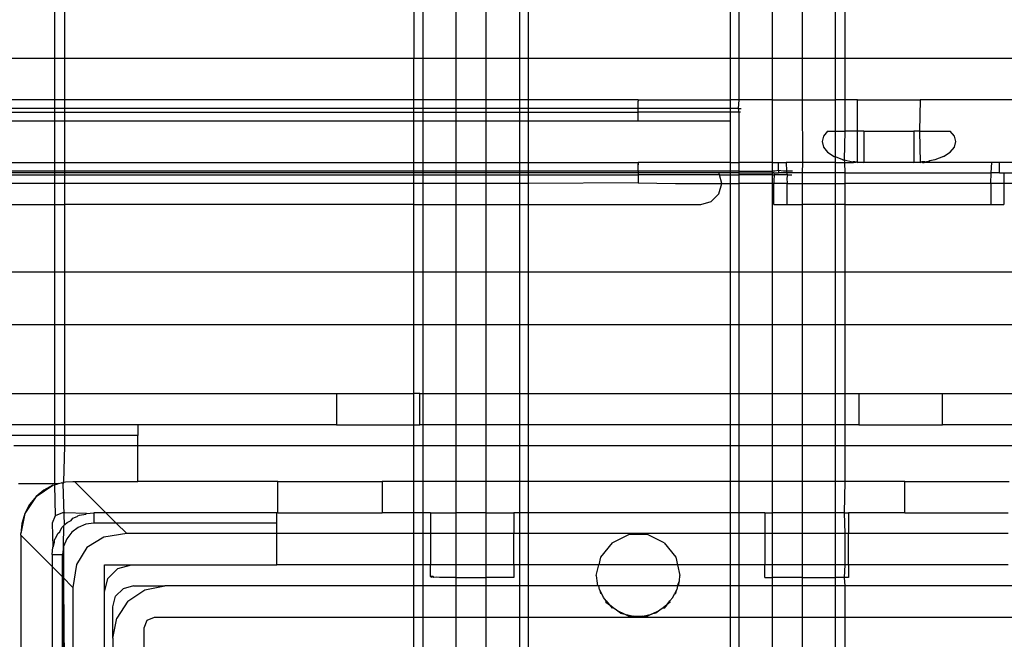
# Model space of a CAD drawing. Extents: x -128 to 128, y -62 to 40.
# Drawn here: x -60 to -58, y -22 to -21 of the extents above; entities that cross this region are included whole.
import ezdxf

# ---------------------------------------------------------------- set-up
doc = ezdxf.new("R2010")
doc.units = 0
doc.header["$MEASUREMENT"] = 0
doc.layers.get('0').update_dxf_attribs({"linetype": 'CONTINUOUS'})

msp = doc.modelspace()

# ---------------------------------------------------------------- linework, layer by layer
for p, q in [((-59.9889, -19.7327), (-59.9889, -20.7564)), ((-59.9692, -20.7564), (-59.9692, -19.7327)), ((-59.3121, -19.7327), (-59.3121, -20.7564)), ((-59.2951, -19.7327), (-59.2951, -20.7564)), ((-59.2326, -19.7327), (-59.2326, -20.7564)), ((-59.1757, -20.7564), (-59.1757, -19.7327)), ((-59.1132, -19.7327), (-59.1132, -20.7564)), ((-59.0962, -20.7564), (-59.0962, -19.7327)), ((-58.7163, -19.7327), (-58.7163, -20.7564)), ((-58.6992, -20.7564), (-58.6992, -19.7327)), ((-58.6367, -19.7327), (-58.6367, -20.7564)), ((-58.5799, -20.7564), (-58.5799, -19.7327)), ((-58.5174, -20.7564), (-58.5174, -19.7327)), ((-58.5003, -19.7327), (-58.5003, -20.7564)), ((-60.1267, -20.7564), (-59.9889, -20.7564)), ((-59.9889, -20.7564), (-59.9692, -20.7564)), ((-59.9889, -20.7564), (-59.9889, -20.8351)), ((-59.9692, -20.8351), (-59.9692, -20.7564)), ((-59.9692, -20.7564), (-59.3121, -20.7564)), ((-59.3121, -20.7564), (-59.2951, -20.7564)), ((-59.3121, -20.8351), (-59.3121, -20.7564)), ((-59.2951, -20.7564), (-59.2326, -20.7564)), ((-59.2951, -20.7564), (-59.2951, -20.8351)), ((-59.2326, -20.7564), (-59.1757, -20.7564)), ((-59.2326, -20.7564), (-59.2326, -20.8351)), ((-59.1757, -20.7564), (-59.1132, -20.7564)), ((-59.1757, -20.8351), (-59.1757, -20.7564)), ((-59.1132, -20.7564), (-59.0962, -20.7564)), ((-59.1132, -20.7564), (-59.1132, -20.8351)), ((-59.0962, -20.7564), (-58.7163, -20.7564)), ((-59.0962, -20.8351), (-59.0962, -20.7564)), ((-58.7163, -20.7564), (-58.6992, -20.7564)), ((-58.7163, -20.7564), (-58.7163, -20.8351)), ((-58.6992, -20.7564), (-58.6367, -20.7564)), ((-58.6992, -20.8351), (-58.6992, -20.7564)), ((-58.6367, -20.7564), (-58.5799, -20.7564)), ((-58.6367, -20.7564), (-58.6367, -20.8351)), ((-58.5799, -20.7564), (-58.5174, -20.7564)), ((-58.5799, -20.8351), (-58.5799, -20.7564)), ((-58.5174, -20.7564), (-58.5003, -20.7564)), ((-58.5174, -20.8351), (-58.5174, -20.7564)), ((-58.5003, -20.7564), (-58.5003, -20.8351)), ((-58.5003, -20.7564), (-58.0823, -20.7564)), ((-59.9889, -20.8351), (-60.1267, -20.8351)), ((-59.9692, -20.8351), (-59.9889, -20.8351)), ((-59.9889, -20.8351), (-59.9889, -20.8514)), ((-59.9692, -20.8514), (-59.9692, -20.8351)), ((-59.3121, -20.8351), (-59.9692, -20.8351)), ((-59.2951, -20.8351), (-59.3121, -20.8351)), ((-59.3121, -20.8514), (-59.3121, -20.8351)), ((-59.2326, -20.8351), (-59.2951, -20.8351)), ((-59.2951, -20.8351), (-59.2951, -20.8514)), ((-59.1757, -20.8351), (-59.2326, -20.8351)), ((-59.2326, -20.8351), (-59.2326, -20.8514)), ((-59.1132, -20.8351), (-59.1757, -20.8351)), ((-59.1757, -20.8514), (-59.1757, -20.8351)), ((-59.0962, -20.8351), (-59.1132, -20.8351)), ((-59.1132, -20.8351), (-59.1132, -20.8514)), ((-58.8892, -20.8351), (-59.0962, -20.8351)), ((-59.0962, -20.8514), (-59.0962, -20.8351)), ((-58.8892, -20.8351), (-58.8894, -20.8374)), ((-58.8894, -20.8387), (-58.8894, -20.8374)), ((-58.8894, -20.8514), (-58.8894, -20.8387)), ((-58.8892, -20.8351), (-58.7163, -20.8351)), ((-58.6992, -20.8351), (-58.7163, -20.8351)), ((-58.7163, -20.8351), (-58.7163, -20.8514)), ((-58.7002, -20.8514), (-58.6992, -20.8351)), ((-58.6367, -20.8351), (-58.6992, -20.8351)), ((-58.6367, -20.8351), (-58.5799, -20.8351)), ((-58.6367, -20.8351), (-58.6367, -20.9532)), ((-58.5792, -20.9532), (-58.5799, -20.8351)), ((-58.5799, -20.8351), (-58.5174, -20.8351)), ((-58.5174, -20.8942), (-58.5174, -20.8351)), ((-58.5003, -20.8351), (-58.5174, -20.8351)), ((-58.5003, -20.8351), (-58.5003, -20.8942)), ((-58.4761, -20.8351), (-58.5003, -20.8351)), ((-58.4761, -20.8351), (-58.3579, -20.8351)), ((-58.4761, -20.8942), (-58.4761, -20.8351)), ((-58.3579, -20.8351), (-58.3593, -20.8942)), ((-58.1808, -20.8351), (-58.3579, -20.8351)), ((-59.9889, -20.8514), (-60.1267, -20.8514)), ((-60.1267, -20.8582), (-59.9889, -20.8582)), ((-59.9692, -20.8514), (-59.9889, -20.8514)), ((-59.9889, -20.8514), (-59.9889, -20.8582)), ((-59.9889, -20.8582), (-59.9692, -20.8582)), ((-59.9889, -20.8582), (-59.9889, -20.8745)), ((-59.9692, -20.8582), (-59.9692, -20.8514)), ((-59.3121, -20.8514), (-59.9692, -20.8514)), ((-59.9692, -20.8582), (-59.3121, -20.8582)), ((-59.9692, -20.8745), (-59.9692, -20.8582)), ((-59.2951, -20.8514), (-59.3121, -20.8514)), ((-59.3121, -20.8582), (-59.3121, -20.8514)), ((-59.3121, -20.8582), (-59.2951, -20.8582)), ((-59.3121, -20.8745), (-59.3121, -20.8582)), ((-59.2326, -20.8514), (-59.2951, -20.8514)), ((-59.2951, -20.8514), (-59.2951, -20.8582)), ((-59.2951, -20.8582), (-59.2326, -20.8582)), ((-59.2951, -20.8582), (-59.2951, -20.8745)), ((-59.1757, -20.8514), (-59.2326, -20.8514)), ((-59.2326, -20.8514), (-59.2326, -20.8582)), ((-59.2326, -20.8582), (-59.1757, -20.8582)), ((-59.2326, -20.8582), (-59.2326, -20.8745)), ((-59.1132, -20.8514), (-59.1757, -20.8514)), ((-59.1757, -20.8582), (-59.1757, -20.8514)), ((-59.1757, -20.8582), (-59.1132, -20.8582)), ((-59.1757, -20.8745), (-59.1757, -20.8582)), ((-59.0962, -20.8514), (-59.1132, -20.8514)), ((-59.1132, -20.8514), (-59.1132, -20.8582)), ((-59.1132, -20.8582), (-59.0962, -20.8582)), ((-59.1132, -20.8582), (-59.1132, -20.8745)), ((-58.8894, -20.8514), (-59.0962, -20.8514)), ((-59.0962, -20.8582), (-59.0962, -20.8514)), ((-59.0962, -20.8582), (-58.8894, -20.8582)), ((-59.0962, -20.8745), (-59.0962, -20.8582)), ((-58.8894, -20.8582), (-58.8894, -20.8514)), ((-58.7163, -20.8514), (-58.8894, -20.8514)), ((-58.7163, -20.8582), (-58.8894, -20.8582)), ((-58.8894, -20.8745), (-58.8894, -20.8582)), ((-58.7163, -20.8514), (-58.7163, -20.8582)), ((-58.7002, -20.8514), (-58.7163, -20.8514)), ((-58.7163, -20.8582), (-58.716, -20.8745)), ((-58.6992, -20.8582), (-58.7163, -20.8582)), ((-58.7002, -20.8514), (-58.6955, -20.8514)), ((-58.6992, -20.8582), (-58.7002, -20.8514)), ((-58.6967, -20.8582), (-58.6992, -20.8582)), ((-58.6992, -20.9532), (-58.6992, -20.8582)), ((-60.1267, -20.8745), (-59.9889, -20.8745)), ((-59.9889, -20.8745), (-59.9692, -20.8745)), ((-59.9889, -20.8745), (-59.9889, -20.9532)), ((-59.9692, -20.8745), (-59.3121, -20.8745)), ((-59.9692, -20.9532), (-59.9692, -20.8745)), ((-59.3121, -20.8745), (-59.2951, -20.8745)), ((-59.3121, -20.9532), (-59.3121, -20.8745)), ((-59.2951, -20.8745), (-59.2326, -20.8745)), ((-59.2951, -20.8745), (-59.2951, -20.9532)), ((-59.2326, -20.8745), (-59.1757, -20.8745)), ((-59.2326, -20.8745), (-59.2326, -20.9532)), ((-59.1757, -20.8745), (-59.1132, -20.8745)), ((-59.1757, -20.9532), (-59.1757, -20.8745)), ((-59.1132, -20.8745), (-59.0962, -20.8745)), ((-59.1132, -20.8745), (-59.1132, -20.9532)), ((-59.0962, -20.8745), (-58.8894, -20.8745)), ((-59.0962, -20.9532), (-59.0962, -20.8745)), ((-58.8894, -20.8745), (-58.716, -20.8745)), ((-58.716, -20.8745), (-58.7163, -20.9532)), ((-58.5324, -20.8942), (-58.5403, -20.9037)), ((-58.5324, -20.8942), (-58.5174, -20.8942)), ((-58.5174, -20.9426), (-58.5174, -20.8942)), ((-58.5174, -20.8942), (-58.5003, -20.8942)), ((-58.5003, -20.8942), (-58.5012, -20.9484)), ((-58.4761, -20.8942), (-58.5003, -20.8942)), ((-58.4761, -20.9532), (-58.4761, -20.8942)), ((-58.4642, -20.8942), (-58.4761, -20.8942)), ((-58.4642, -20.8942), (-58.4642, -20.9532)), ((-58.4642, -20.8942), (-58.3698, -20.8942)), ((-58.3593, -20.8942), (-58.3698, -20.8942)), ((-58.3698, -20.8942), (-58.3698, -20.9532)), ((-58.3593, -20.8942), (-58.3579, -20.9532)), ((-58.3593, -20.8942), (-58.3016, -20.8942)), ((-58.2937, -20.9037), (-58.3016, -20.8942)), ((-58.5403, -20.9037), (-58.543, -20.9138)), ((-58.543, -20.9138), (-58.5403, -20.924)), ((-58.291, -20.9138), (-58.2937, -20.9037)), ((-58.2937, -20.924), (-58.291, -20.9138)), ((-58.5403, -20.924), (-58.5324, -20.9335)), ((-58.5324, -20.9335), (-58.5199, -20.9417)), ((-58.3141, -20.9417), (-58.3016, -20.9335)), ((-58.3016, -20.9335), (-58.2937, -20.924)), ((-60.1267, -20.9532), (-59.9889, -20.9532)), ((-59.9889, -20.9532), (-59.9692, -20.9532)), ((-59.9889, -20.9532), (-59.9889, -20.9695)), ((-59.9692, -20.9695), (-59.9692, -20.9532)), ((-59.9692, -20.9532), (-59.3121, -20.9532)), ((-59.3121, -20.9532), (-59.2951, -20.9532)), ((-59.3121, -20.9695), (-59.3121, -20.9532)), ((-59.2951, -20.9532), (-59.2326, -20.9532)), ((-59.2951, -20.9532), (-59.2951, -20.9695)), ((-59.2326, -20.9532), (-59.1757, -20.9532)), ((-59.2326, -20.9532), (-59.2326, -20.9695)), ((-59.1757, -20.9532), (-59.1132, -20.9532)), ((-59.1757, -20.9695), (-59.1757, -20.9532)), ((-59.1132, -20.9532), (-59.0962, -20.9532)), ((-59.1132, -20.9532), (-59.1132, -20.9695)), ((-59.0962, -20.9532), (-58.8892, -20.9532)), ((-59.0962, -20.9695), (-59.0962, -20.9532)), ((-58.8892, -20.9532), (-58.8894, -20.9555)), ((-58.8894, -20.9555), (-58.8894, -20.9578)), ((-58.8894, -20.9568), (-58.8894, -20.9555)), ((-58.8894, -20.9578), (-58.8894, -20.9568)), ((-58.8894, -20.9611), (-58.8894, -20.9578)), ((-58.7163, -20.9532), (-58.8892, -20.9532)), ((-58.7163, -20.9532), (-58.6992, -20.9532)), ((-58.7163, -20.9532), (-58.7163, -20.9695)), ((-58.6992, -20.9695), (-58.6992, -20.9532)), ((-58.6367, -20.9532), (-58.6992, -20.9532)), ((-58.6367, -20.9532), (-58.6367, -20.9695)), ((-58.6367, -20.9532), (-58.6253, -20.9532)), ((-58.6253, -20.968), (-58.6253, -20.9532)), ((-58.6253, -20.9532), (-58.6108, -20.9532)), ((-58.5792, -20.9532), (-58.6108, -20.9532)), ((-58.6108, -20.9532), (-58.61, -20.9695)), ((-58.5799, -20.9729), (-58.5792, -20.9532)), ((-58.5174, -20.9532), (-58.5792, -20.9532)), ((-58.5199, -20.9417), (-58.5174, -20.9426)), ((-58.5174, -20.9532), (-58.5174, -20.9426)), ((-58.5036, -20.9479), (-58.5174, -20.9426)), ((-58.5174, -20.9729), (-58.5174, -20.9532)), ((-58.5174, -20.9532), (-58.5008, -20.9532)), ((-58.5036, -20.9479), (-58.5012, -20.9484)), ((-58.5012, -20.9484), (-58.5008, -20.9532)), ((-58.5012, -20.9484), (-58.4858, -20.9516)), ((-58.5008, -20.9532), (-58.5003, -20.9729)), ((-58.5008, -20.9532), (-58.4872, -20.9532)), ((-58.4872, -20.9532), (-58.4858, -20.9516)), ((-58.4872, -20.9532), (-58.4836, -20.9532)), ((-58.4858, -20.9516), (-58.4846, -20.9519)), ((-58.4858, -20.9516), (-58.4836, -20.9532)), ((-58.4824, -20.9532), (-58.4846, -20.9519)), ((-58.4811, -20.9521), (-58.4846, -20.9519)), ((-58.4824, -20.9532), (-58.4836, -20.9532)), ((-58.4824, -20.9532), (-58.4811, -20.9521)), ((-58.48, -20.9532), (-58.4824, -20.9532)), ((-58.4811, -20.9521), (-58.4788, -20.9522)), ((-58.4788, -20.9522), (-58.48, -20.9532)), ((-58.4788, -20.9522), (-58.4777, -20.9523)), ((-58.4788, -20.9522), (-58.4761, -20.9532)), ((-58.4777, -20.9523), (-58.4761, -20.9532)), ((-58.4761, -20.9532), (-58.4753, -20.9525)), ((-58.4642, -20.9532), (-58.4761, -20.9532)), ((-58.4753, -20.9525), (-58.4642, -20.9532)), ((-58.3698, -20.9532), (-58.4642, -20.9532)), ((-58.3698, -20.9532), (-58.3587, -20.9525)), ((-58.3579, -20.9532), (-58.3698, -20.9532)), ((-58.3587, -20.9525), (-58.3579, -20.9532)), ((-58.3579, -20.9532), (-58.3563, -20.9523)), ((-58.3563, -20.9523), (-58.3552, -20.9522)), ((-58.354, -20.9532), (-58.3563, -20.9523)), ((-58.3494, -20.9518), (-58.3552, -20.9522)), ((-58.354, -20.9532), (-58.3552, -20.9522)), ((-58.354, -20.9532), (-58.3504, -20.9532)), ((-58.3494, -20.9518), (-58.3504, -20.9532)), ((-58.3492, -20.9532), (-58.3504, -20.9532)), ((-58.3494, -20.9518), (-58.3399, -20.9499)), ((-58.348, -20.9532), (-58.3494, -20.9518)), ((-58.348, -20.9532), (-58.3492, -20.9532)), ((-58.3468, -20.9532), (-58.3492, -20.9532)), ((-58.3468, -20.9532), (-58.348, -20.9532)), ((-58.3444, -20.9532), (-58.3468, -20.9532)), ((-58.3399, -20.9499), (-58.3444, -20.9532)), ((-58.2232, -20.9532), (-58.3444, -20.9532)), ((-58.3304, -20.9479), (-58.3399, -20.9499)), ((-58.3141, -20.9417), (-58.3304, -20.9479)), ((-58.2242, -20.9729), (-58.2232, -20.9532)), ((-58.2087, -20.9532), (-58.2232, -20.9532)), ((-58.1808, -20.9532), (-58.2087, -20.9532)), ((-58.2087, -20.9729), (-58.2087, -20.9532)), ((-59.9889, -20.9695), (-60.1267, -20.9695)), ((-59.9889, -20.9729), (-60.1267, -20.9729)), ((-60.1267, -20.9763), (-59.9889, -20.9763)), ((-59.9692, -20.9695), (-59.9889, -20.9695)), ((-59.9889, -20.9695), (-59.9889, -20.9729)), ((-59.9692, -20.9729), (-59.9889, -20.9729)), ((-59.9889, -20.9729), (-59.9889, -20.9763)), ((-59.9889, -20.9763), (-59.9692, -20.9763)), ((-59.9889, -20.9763), (-59.9889, -20.9926)), ((-59.3121, -20.9695), (-59.9692, -20.9695)), ((-59.9692, -20.9729), (-59.9692, -20.9695)), ((-59.9692, -20.9763), (-59.9692, -20.9729)), ((-59.3121, -20.9729), (-59.9692, -20.9729)), ((-59.9692, -20.9763), (-59.3121, -20.9763)), ((-59.9692, -20.9926), (-59.9692, -20.9763)), ((-59.2951, -20.9695), (-59.3121, -20.9695)), ((-59.3121, -20.9729), (-59.3121, -20.9695)), ((-59.2951, -20.9729), (-59.3121, -20.9729)), ((-59.3121, -20.9763), (-59.3121, -20.9729)), ((-59.3121, -20.9763), (-59.2951, -20.9763)), ((-59.3121, -20.9926), (-59.3121, -20.9763)), ((-59.2326, -20.9695), (-59.2951, -20.9695)), ((-59.2951, -20.9695), (-59.2951, -20.9729)), ((-59.2326, -20.9729), (-59.2951, -20.9729)), ((-59.2951, -20.9729), (-59.2951, -20.9763)), ((-59.2951, -20.9763), (-59.2326, -20.9763)), ((-59.2951, -20.9763), (-59.2951, -20.9926)), ((-59.1757, -20.9695), (-59.2326, -20.9695)), ((-59.2326, -20.9695), (-59.2326, -20.9729)), ((-59.1757, -20.9729), (-59.2326, -20.9729)), ((-59.2326, -20.9729), (-59.2326, -20.9763)), ((-59.2326, -20.9763), (-59.1757, -20.9763)), ((-59.2326, -20.9763), (-59.2326, -20.9926)), ((-59.1132, -20.9695), (-59.1757, -20.9695)), ((-59.1757, -20.9729), (-59.1757, -20.9695)), ((-59.1132, -20.9729), (-59.1757, -20.9729)), ((-59.1757, -20.9763), (-59.1757, -20.9729)), ((-59.1757, -20.9763), (-59.1132, -20.9763)), ((-59.1757, -20.9926), (-59.1757, -20.9763)), ((-59.0962, -20.9695), (-59.1132, -20.9695)), ((-59.1132, -20.9695), (-59.1132, -20.9729)), ((-59.0962, -20.9729), (-59.1132, -20.9729)), ((-59.1132, -20.9729), (-59.1132, -20.9763)), ((-59.1132, -20.9763), (-59.0962, -20.9763)), ((-59.1132, -20.9763), (-59.1132, -20.9926)), ((-58.8894, -20.9695), (-59.0962, -20.9695)), ((-59.0962, -20.9729), (-59.0962, -20.9695)), ((-58.8894, -20.9729), (-59.0962, -20.9729)), ((-59.0962, -20.9763), (-59.0962, -20.9729)), ((-59.0962, -20.9763), (-58.8894, -20.9763)), ((-59.0962, -20.9926), (-59.0962, -20.9763)), ((-58.8894, -20.9636), (-58.8894, -20.9611)), ((-58.8894, -20.9665), (-58.8894, -20.9636)), ((-58.8894, -20.9695), (-58.8894, -20.9665)), ((-58.8894, -20.9695), (-58.8894, -20.9729)), ((-58.7163, -20.9695), (-58.8894, -20.9695)), ((-58.8894, -20.9729), (-58.8894, -20.9763)), ((-58.7372, -20.9729), (-58.8894, -20.9729)), ((-58.7363, -20.9763), (-58.8894, -20.9763)), ((-58.8894, -20.9763), (-58.8894, -20.9917)), ((-58.7163, -20.9729), (-58.7372, -20.9729)), ((-58.7363, -20.9763), (-58.7372, -20.9729)), ((-58.732, -20.9926), (-58.7363, -20.9763)), ((-58.7363, -20.9763), (-58.7163, -20.9763)), ((-58.6992, -20.9695), (-58.7163, -20.9695)), ((-58.7163, -20.9695), (-58.7163, -20.9729)), ((-58.7163, -20.9729), (-58.7163, -20.9763)), ((-58.6992, -20.9729), (-58.7163, -20.9729)), ((-58.7163, -20.9763), (-58.6992, -20.9763)), ((-58.7163, -20.9763), (-58.7163, -20.9926)), ((-58.6992, -20.9729), (-58.6992, -20.9695)), ((-58.6992, -20.9695), (-58.6367, -20.9695)), ((-58.6992, -20.9763), (-58.6992, -20.9729)), ((-58.6992, -20.9729), (-58.6367, -20.9729)), ((-58.6992, -20.9926), (-58.6992, -20.9763)), ((-58.6367, -20.9763), (-58.6992, -20.9763)), ((-58.6318, -20.9695), (-58.6367, -20.9695)), ((-58.6367, -20.9695), (-58.6367, -20.9729)), ((-58.6335, -20.9729), (-58.6367, -20.9729)), ((-58.6367, -20.9729), (-58.6367, -20.9763)), ((-58.6367, -20.9763), (-58.6329, -20.9763)), ((-58.6367, -20.9763), (-58.6367, -20.9926)), ((-58.6335, -20.9729), (-58.6329, -20.9763)), ((-58.6335, -20.9729), (-58.6253, -20.9729)), ((-58.6329, -20.9763), (-58.6335, -20.9877)), ((-58.6081, -20.9763), (-58.6329, -20.9763)), ((-58.6253, -20.968), (-58.6318, -20.9695)), ((-58.6154, -20.9695), (-58.6253, -20.968)), ((-58.6253, -20.968), (-58.6253, -20.9729)), ((-58.6098, -20.9729), (-58.6253, -20.9729)), ((-58.61, -20.9695), (-58.6154, -20.9695)), ((-58.61, -20.9695), (-58.6098, -20.9729)), ((-58.5985, -20.9695), (-58.61, -20.9695)), ((-58.6098, -20.9729), (-58.6081, -20.9763)), ((-58.5799, -20.9729), (-58.6098, -20.9729)), ((-58.6081, -20.9763), (-58.6093, -20.9827)), ((-58.6081, -20.9763), (-58.5997, -20.9763)), ((-58.5799, -20.9926), (-58.5799, -20.9729)), ((-58.5174, -20.9729), (-58.5799, -20.9729)), ((-58.5003, -20.9729), (-58.5174, -20.9729)), ((-58.5174, -20.9926), (-58.5174, -20.9729)), ((-58.5003, -20.9729), (-58.5003, -20.9926)), ((-58.5003, -20.9729), (-58.2242, -20.9729)), ((-58.2252, -20.9926), (-58.2242, -20.9729)), ((-58.2087, -20.9729), (-58.2242, -20.9729)), ((-58.2087, -20.9729), (-58.2005, -20.9729)), ((-58.2005, -20.9729), (-58.0968, -20.9729)), ((-58.2005, -20.9729), (-58.2005, -20.9926)), ((-59.9889, -20.9926), (-60.1267, -20.9926)), ((-59.9692, -20.9926), (-59.9889, -20.9926)), ((-59.9889, -20.9926), (-59.9889, -21.032)), ((-59.9692, -21.032), (-59.9692, -20.9926)), ((-59.3121, -20.9926), (-59.9692, -20.9926)), ((-59.2951, -20.9926), (-59.3121, -20.9926)), ((-59.3121, -21.032), (-59.3121, -20.9926)), ((-59.2326, -20.9926), (-59.2951, -20.9926)), ((-59.2951, -20.9926), (-59.2951, -21.032)), ((-59.1757, -20.9926), (-59.2326, -20.9926)), ((-59.2326, -20.9926), (-59.2326, -21.032)), ((-59.1132, -20.9926), (-59.1757, -20.9926)), ((-59.1757, -21.032), (-59.1757, -20.9926)), ((-59.0962, -20.9926), (-59.1132, -20.9926)), ((-59.1132, -20.9926), (-59.1132, -21.032)), ((-58.8894, -20.9917), (-59.0962, -20.9926)), ((-59.0962, -21.032), (-59.0962, -20.9926)), ((-58.8894, -20.9917), (-58.8189, -20.9926)), ((-58.8189, -20.9926), (-58.732, -20.9926)), ((-58.7372, -21.0123), (-58.732, -20.9926)), ((-58.732, -20.9926), (-58.7163, -20.9926)), ((-58.7163, -20.9926), (-58.6992, -20.9926)), ((-58.7163, -20.9926), (-58.7163, -21.1599)), ((-58.6992, -21.1599), (-58.6992, -20.9926)), ((-58.6367, -20.9926), (-58.6992, -20.9926)), ((-58.6335, -20.9926), (-58.6367, -20.9926)), ((-58.6367, -20.9926), (-58.6367, -21.1599)), ((-58.6335, -20.9877), (-58.6335, -20.9926)), ((-58.6088, -20.9926), (-58.6335, -20.9926)), ((-58.6335, -21.032), (-58.6335, -20.9926)), ((-58.6093, -20.9827), (-58.6088, -20.9926)), ((-58.6088, -20.9926), (-58.5799, -20.9926)), ((-58.6088, -21.032), (-58.6088, -20.9926)), ((-58.5799, -20.9926), (-58.5174, -20.9926)), ((-58.5799, -21.032), (-58.5799, -20.9926)), ((-58.5174, -21.032), (-58.5174, -20.9926)), ((-58.5174, -20.9926), (-58.5003, -20.9926)), ((-58.5003, -20.9926), (-58.5003, -21.032)), ((-58.2252, -20.9926), (-58.5003, -20.9926)), ((-58.2005, -20.9926), (-58.2252, -20.9926)), ((-58.2252, -20.9926), (-58.2252, -21.032)), ((-58.102, -20.9926), (-58.2005, -20.9926)), ((-58.2005, -20.9926), (-58.2005, -21.032)), ((-58.7516, -21.0267), (-58.7372, -21.0123)), ((-60.1267, -21.032), (-59.9889, -21.032)), ((-59.9889, -21.032), (-59.9692, -21.032)), ((-59.9889, -21.032), (-59.9889, -21.1599)), ((-59.9692, -21.1599), (-59.9692, -21.032)), ((-59.3121, -21.032), (-59.9692, -21.032)), ((-59.3121, -21.032), (-59.2951, -21.032)), ((-59.3121, -21.1599), (-59.3121, -21.032)), ((-59.2951, -21.032), (-59.2326, -21.032)), ((-59.2951, -21.032), (-59.2951, -21.1599)), ((-59.2326, -21.032), (-59.1757, -21.032)), ((-59.2326, -21.032), (-59.2326, -21.1599)), ((-59.1757, -21.032), (-59.1132, -21.032)), ((-59.1757, -21.1599), (-59.1757, -21.032)), ((-59.1132, -21.032), (-59.0962, -21.032)), ((-59.1132, -21.032), (-59.1132, -21.1599)), ((-59.0962, -21.032), (-58.7713, -21.032)), ((-59.0962, -21.1599), (-59.0962, -21.032)), ((-58.7713, -21.032), (-58.7516, -21.0267)), ((-58.6335, -21.032), (-58.6088, -21.032)), ((-58.6088, -21.032), (-58.5799, -21.032)), ((-58.5799, -21.1599), (-58.5799, -21.032)), ((-58.5174, -21.032), (-58.5799, -21.032)), ((-58.5174, -21.1599), (-58.5174, -21.032)), ((-58.5003, -21.032), (-58.5174, -21.032)), ((-58.5003, -21.032), (-58.5003, -21.1599)), ((-58.5003, -21.032), (-58.2252, -21.032)), ((-58.2252, -21.032), (-58.2005, -21.032)), ((-59.9889, -21.1599), (-60.1267, -21.1599)), ((-59.9692, -21.1599), (-59.9889, -21.1599)), ((-59.9889, -21.1599), (-59.9889, -21.2583)), ((-59.3121, -21.1599), (-59.9692, -21.1599)), ((-59.9692, -21.2583), (-59.9692, -21.1599)), ((-59.2951, -21.1599), (-59.3121, -21.1599)), ((-59.3121, -21.2583), (-59.3121, -21.1599)), ((-59.2326, -21.1599), (-59.2951, -21.1599)), ((-59.2951, -21.1599), (-59.2951, -21.2583)), ((-59.1757, -21.1599), (-59.2326, -21.1599)), ((-59.2326, -21.1599), (-59.2326, -21.2583)), ((-59.1132, -21.1599), (-59.1757, -21.1599)), ((-59.1757, -21.2583), (-59.1757, -21.1599)), ((-59.0962, -21.1599), (-59.1132, -21.1599)), ((-59.1132, -21.1599), (-59.1132, -21.2583)), ((-58.7163, -21.1599), (-59.0962, -21.1599)), ((-59.0962, -21.2583), (-59.0962, -21.1599)), ((-58.7163, -21.1599), (-58.7163, -21.2583)), ((-58.6992, -21.1599), (-58.7163, -21.1599)), ((-58.6367, -21.1599), (-58.6992, -21.1599)), ((-58.6992, -21.2583), (-58.6992, -21.1599)), ((-58.5799, -21.1599), (-58.6367, -21.1599)), ((-58.6367, -21.1599), (-58.6367, -21.2583)), ((-58.5174, -21.1599), (-58.5799, -21.1599)), ((-58.5799, -21.2583), (-58.5799, -21.1599)), ((-58.5174, -21.2583), (-58.5174, -21.1599)), ((-58.5003, -21.1599), (-58.5174, -21.1599)), ((-57.8432, -21.1599), (-58.5003, -21.1599)), ((-58.5003, -21.1599), (-58.5003, -21.2583)), ((-60.1267, -21.2583), (-59.9889, -21.2583)), ((-59.9889, -21.2583), (-59.9692, -21.2583)), ((-59.9889, -21.2583), (-59.9889, -21.3883)), ((-59.9692, -21.2583), (-59.3121, -21.2583)), ((-59.9692, -21.3883), (-59.9692, -21.2583)), ((-59.3121, -21.2583), (-59.2951, -21.2583)), ((-59.3121, -21.3883), (-59.3121, -21.2583)), ((-59.2951, -21.2583), (-59.2326, -21.2583)), ((-59.2951, -21.2583), (-59.2951, -21.3883)), ((-59.2326, -21.2583), (-59.1757, -21.2583)), ((-59.2326, -21.2583), (-59.2326, -21.3883)), ((-59.1757, -21.2583), (-59.1132, -21.2583)), ((-59.1757, -21.3883), (-59.1757, -21.2583)), ((-59.1132, -21.2583), (-59.0962, -21.2583)), ((-59.1132, -21.2583), (-59.1132, -21.3883)), ((-59.0962, -21.2583), (-58.7163, -21.2583)), ((-59.0962, -21.3883), (-59.0962, -21.2583)), ((-58.7163, -21.2583), (-58.7163, -21.3883)), ((-58.7163, -21.2583), (-58.6992, -21.2583)), ((-58.6992, -21.2583), (-58.6367, -21.2583)), ((-58.6992, -21.3883), (-58.6992, -21.2583)), ((-58.6367, -21.2583), (-58.5799, -21.2583)), ((-58.6367, -21.2583), (-58.6367, -21.3883)), ((-58.5799, -21.2583), (-58.5174, -21.2583)), ((-58.5799, -21.3883), (-58.5799, -21.2583)), ((-58.5174, -21.3883), (-58.5174, -21.2583)), ((-58.5174, -21.2583), (-58.5003, -21.2583)), ((-58.5003, -21.2583), (-57.8471, -21.2583)), ((-58.5003, -21.2583), (-58.5003, -21.3883)), ((-60.1272, -21.3883), (-59.9889, -21.3883)), ((-59.9889, -21.3883), (-59.9692, -21.3883)), ((-59.9889, -21.3883), (-59.9889, -21.4473)), ((-59.9692, -21.3883), (-59.4579, -21.3883)), ((-59.9692, -21.4473), (-59.9692, -21.3883)), ((-59.4579, -21.3883), (-59.4579, -21.4473)), ((-59.4579, -21.3883), (-59.3121, -21.3883)), ((-59.3121, -21.4473), (-59.3121, -21.3883)), ((-59.3005, -21.3883), (-59.3121, -21.3883)), ((-59.3005, -21.3883), (-59.2951, -21.3883)), ((-59.3005, -21.4473), (-59.3005, -21.3883)), ((-59.2951, -21.3883), (-59.2326, -21.3883)), ((-59.2951, -21.3883), (-59.2951, -21.4473)), ((-59.2326, -21.3883), (-59.1757, -21.3883)), ((-59.2326, -21.3883), (-59.2326, -21.4473)), ((-59.1757, -21.3883), (-59.1132, -21.3883)), ((-59.1757, -21.4473), (-59.1757, -21.3883)), ((-59.1132, -21.3883), (-59.0962, -21.3883)), ((-59.1132, -21.3883), (-59.1132, -21.4473)), ((-59.0962, -21.3883), (-58.7163, -21.3883)), ((-59.0962, -21.4473), (-59.0962, -21.3883)), ((-58.7163, -21.3883), (-58.6992, -21.3883)), ((-58.7163, -21.3883), (-58.7163, -21.4473)), ((-58.6992, -21.3883), (-58.6367, -21.3883)), ((-58.6992, -21.4473), (-58.6992, -21.3883)), ((-58.6367, -21.3883), (-58.5799, -21.3883)), ((-58.6367, -21.3883), (-58.6367, -21.4473)), ((-58.5799, -21.3883), (-58.5174, -21.3883)), ((-58.5799, -21.4473), (-58.5799, -21.3883)), ((-58.5174, -21.4473), (-58.5174, -21.3883)), ((-58.5174, -21.3883), (-58.5003, -21.3883)), ((-58.5003, -21.3883), (-58.4737, -21.3883)), ((-58.5003, -21.3883), (-58.5003, -21.4473)), ((-58.4737, -21.3883), (-58.4737, -21.4473)), ((-58.4737, -21.3883), (-58.3162, -21.3883)), ((-58.3162, -21.3883), (-57.8432, -21.3883)), ((-58.3162, -21.4473), (-58.3162, -21.3883)), ((-59.9889, -21.4473), (-60.1047, -21.4473)), ((-59.9692, -21.4473), (-59.9889, -21.4473)), ((-59.9889, -21.4473), (-59.9889, -21.467)), ((-59.832, -21.4473), (-59.9692, -21.4473)), ((-59.9692, -21.467), (-59.9692, -21.4473)), ((-59.832, -21.4473), (-59.832, -21.467)), ((-59.4579, -21.4473), (-59.832, -21.4473)), ((-59.4579, -21.4473), (-59.3121, -21.4473)), ((-59.3121, -21.4867), (-59.3121, -21.4473)), ((-59.3121, -21.4473), (-59.3005, -21.4473)), ((-59.2951, -21.4473), (-59.3005, -21.4473)), ((-59.2326, -21.4473), (-59.2951, -21.4473)), ((-59.2951, -21.4473), (-59.2951, -21.4867)), ((-59.1757, -21.4473), (-59.2326, -21.4473)), ((-59.2326, -21.4473), (-59.2326, -21.4867)), ((-59.1132, -21.4473), (-59.1757, -21.4473)), ((-59.1757, -21.4867), (-59.1757, -21.4473)), ((-59.0962, -21.4473), (-59.1132, -21.4473)), ((-59.1132, -21.4473), (-59.1132, -21.4867)), ((-58.7163, -21.4473), (-59.0962, -21.4473)), ((-59.0962, -21.4867), (-59.0962, -21.4473)), ((-58.7163, -21.4473), (-58.7163, -21.4867)), ((-58.6992, -21.4473), (-58.7163, -21.4473)), ((-58.6367, -21.4473), (-58.6992, -21.4473)), ((-58.6992, -21.4867), (-58.6992, -21.4473)), ((-58.5799, -21.4473), (-58.6367, -21.4473)), ((-58.6367, -21.4473), (-58.6367, -21.4867)), ((-58.5174, -21.4473), (-58.5799, -21.4473)), ((-58.5799, -21.4867), (-58.5799, -21.4473)), ((-58.5174, -21.4867), (-58.5174, -21.4473)), ((-58.5003, -21.4473), (-58.5174, -21.4473)), ((-58.4737, -21.4473), (-58.5003, -21.4473)), ((-58.5003, -21.4473), (-58.5003, -21.4867)), ((-58.4737, -21.4473), (-58.3162, -21.4473)), ((-57.9816, -21.4473), (-58.3162, -21.4473)), ((-59.9889, -21.467), (-60.085, -21.467)), ((-59.9692, -21.467), (-59.9889, -21.467)), ((-59.9889, -21.467), (-59.9889, -21.4867)), ((-59.832, -21.467), (-59.9692, -21.467)), ((-59.9692, -21.4867), (-59.9692, -21.467)), ((-59.832, -21.4867), (-59.832, -21.467)), ((-59.9889, -21.4867), (-60.0653, -21.4867)), ((-59.9692, -21.4867), (-59.9889, -21.4867)), ((-59.9889, -21.4867), (-59.9889, -21.5575)), ((-59.9712, -21.5553), (-59.9692, -21.4867)), ((-59.832, -21.4867), (-59.9692, -21.4867)), ((-59.832, -21.5536), (-59.832, -21.4867)), ((-59.3121, -21.4867), (-59.832, -21.4867)), ((-59.2951, -21.4867), (-59.3121, -21.4867)), ((-59.3121, -21.5536), (-59.3121, -21.4867)), ((-59.2326, -21.4867), (-59.2951, -21.4867)), ((-59.2951, -21.4867), (-59.2951, -21.5536)), ((-59.1757, -21.4867), (-59.2326, -21.4867)), ((-59.2326, -21.4867), (-59.2326, -21.5536)), ((-59.1132, -21.4867), (-59.1757, -21.4867)), ((-59.1757, -21.5536), (-59.1757, -21.4867)), ((-59.1132, -21.4867), (-59.1132, -21.5536)), ((-59.0962, -21.4867), (-59.1132, -21.4867)), ((-58.7163, -21.4867), (-59.0962, -21.4867)), ((-59.0962, -21.5536), (-59.0962, -21.4867)), ((-58.7163, -21.4867), (-58.7163, -21.5536)), ((-58.6992, -21.4867), (-58.7163, -21.4867)), ((-58.6992, -21.5536), (-58.6992, -21.4867)), ((-58.6367, -21.4867), (-58.6992, -21.4867)), ((-58.5799, -21.4867), (-58.6367, -21.4867)), ((-58.6367, -21.4867), (-58.6367, -21.5536)), ((-58.5174, -21.4867), (-58.5799, -21.4867)), ((-58.5799, -21.5536), (-58.5799, -21.4867)), ((-58.5174, -21.5536), (-58.5174, -21.4867)), ((-58.5003, -21.4867), (-58.5174, -21.4867)), ((-57.9816, -21.4867), (-58.5003, -21.4867)), ((-58.5003, -21.4867), (-58.5003, -21.5536)), ((-60.0564, -21.5575), (-59.9889, -21.5575)), ((-60.0236, -21.5824), (-59.9917, -21.5611)), ((-60.0087, -21.5702), (-60.0236, -21.5824)), ((-59.9917, -21.5611), (-60.0087, -21.5702)), ((-59.9917, -21.5611), (-59.9889, -21.5603)), ((-59.9889, -21.5575), (-59.9816, -21.5575)), ((-59.9889, -21.5575), (-59.9889, -21.5603)), ((-59.9889, -21.5603), (-59.9824, -21.5583)), ((-59.9889, -21.5603), (-59.9876, -21.6184)), ((-59.9816, -21.5575), (-59.9824, -21.5583)), ((-59.9816, -21.5575), (-59.976, -21.5563)), ((-59.976, -21.5563), (-59.9732, -21.5555)), ((-59.9728, -21.5574), (-59.976, -21.5563)), ((-59.9712, -21.5553), (-59.9732, -21.5555)), ((-59.9712, -21.5553), (-59.9728, -21.5574)), ((-59.9703, -21.6357), (-59.9728, -21.5574)), ((-59.9712, -21.5553), (-59.9679, -21.5546)), ((-59.9679, -21.5546), (-59.954, -21.5536)), ((-59.954, -21.5536), (-59.9512, -21.5536)), ((-59.9512, -21.5536), (-59.832, -21.5536)), ((-59.9512, -21.5536), (-59.8921, -21.6127)), ((-59.5682, -21.5536), (-59.832, -21.5536)), ((-59.5682, -21.6127), (-59.5682, -21.5536)), ((-59.5682, -21.5536), (-59.3713, -21.5536)), ((-59.3121, -21.5536), (-59.3713, -21.5536)), ((-59.3713, -21.5536), (-59.3713, -21.6127)), ((-59.2951, -21.5536), (-59.3121, -21.5536)), ((-59.3121, -21.6127), (-59.3121, -21.5536)), ((-59.2951, -21.5536), (-59.2951, -21.6127)), ((-59.2326, -21.5536), (-59.2951, -21.5536)), ((-59.1757, -21.5536), (-59.2326, -21.5536)), ((-59.2326, -21.5536), (-59.2326, -21.6127)), ((-59.1132, -21.5536), (-59.1757, -21.5536)), ((-59.1757, -21.6127), (-59.1757, -21.5536)), ((-59.1132, -21.5536), (-59.1132, -21.6127)), ((-59.0962, -21.5536), (-59.1132, -21.5536)), ((-58.7163, -21.5536), (-59.0962, -21.5536)), ((-59.0962, -21.6127), (-59.0962, -21.5536)), ((-58.7163, -21.5536), (-58.7163, -21.6127)), ((-58.6992, -21.5536), (-58.7163, -21.5536)), ((-58.6992, -21.6127), (-58.6992, -21.5536)), ((-58.6367, -21.5536), (-58.6992, -21.5536)), ((-58.5799, -21.5536), (-58.6367, -21.5536)), ((-58.6367, -21.5536), (-58.6367, -21.6127)), ((-58.5174, -21.5536), (-58.5799, -21.5536)), ((-58.5799, -21.6127), (-58.5799, -21.5536)), ((-58.5174, -21.6127), (-58.5174, -21.5536)), ((-58.5003, -21.5536), (-58.5174, -21.5536)), ((-58.5003, -21.5536), (-58.5012, -21.6127)), ((-58.3871, -21.5536), (-58.5003, -21.5536)), ((-58.3871, -21.6127), (-58.3871, -21.5536)), ((-58.3871, -21.5536), (-58.1902, -21.5536)), ((-60.0236, -21.5824), (-60.0449, -21.6144)), ((-60.0236, -21.5824), (-60.0359, -21.5974)), ((-60.0359, -21.5974), (-60.0449, -21.6144)), ((-60.0449, -21.6144), (-60.0524, -21.652)), ((-60.0449, -21.6144), (-60.0505, -21.6328)), ((-59.9876, -21.6184), (-59.9934, -21.6323)), ((-59.9737, -21.6127), (-59.9876, -21.6184)), ((-59.9692, -21.6127), (-59.9737, -21.6127)), ((-59.9283, -21.6139), (-59.9692, -21.6127)), ((-59.9575, -21.6272), (-59.954, -21.6232)), ((-59.954, -21.6232), (-59.946, -21.6195)), ((-59.946, -21.6195), (-59.9448, -21.6187)), ((-59.9448, -21.6187), (-59.9416, -21.6174)), ((-59.9416, -21.6174), (-59.9297, -21.6157)), ((-59.9297, -21.6157), (-59.9283, -21.6139)), ((-59.9283, -21.6139), (-59.9146, -21.6127)), ((-59.8921, -21.6127), (-59.9146, -21.6127)), ((-59.9146, -21.6127), (-59.9146, -21.6323)), ((-59.5701, -21.6127), (-59.8921, -21.6127)), ((-59.8921, -21.6127), (-59.8724, -21.6323)), ((-59.5701, -21.6323), (-59.5701, -21.6127)), ((-59.5682, -21.6127), (-59.5701, -21.6127)), ((-59.5682, -21.6127), (-59.3713, -21.6127)), ((-59.3121, -21.6127), (-59.3713, -21.6127)), ((-59.2951, -21.6127), (-59.3121, -21.6127)), ((-59.3121, -21.652), (-59.3121, -21.6127)), ((-59.2951, -21.6127), (-59.2951, -21.652)), ((-59.2808, -21.6127), (-59.2951, -21.6127)), ((-59.2808, -21.6127), (-59.2808, -21.652)), ((-59.2808, -21.6127), (-59.2326, -21.6127)), ((-59.2326, -21.6127), (-59.2326, -21.652)), ((-59.1757, -21.6127), (-59.2326, -21.6127)), ((-59.1757, -21.652), (-59.1757, -21.6127)), ((-59.1757, -21.6127), (-59.1233, -21.6127)), ((-59.1132, -21.6127), (-59.1233, -21.6127)), ((-59.1233, -21.6127), (-59.1233, -21.652)), ((-59.1132, -21.6127), (-59.1132, -21.652)), ((-59.0962, -21.6127), (-59.1132, -21.6127)), ((-58.7163, -21.6127), (-59.0962, -21.6127)), ((-59.0962, -21.652), (-59.0962, -21.6127)), ((-58.7163, -21.6127), (-58.7163, -21.652)), ((-58.6992, -21.6127), (-58.7163, -21.6127)), ((-58.6992, -21.652), (-58.6992, -21.6127)), ((-58.6509, -21.6127), (-58.6992, -21.6127)), ((-58.6509, -21.6127), (-58.6367, -21.6127)), ((-58.6509, -21.6127), (-58.6509, -21.652)), ((-58.6367, -21.6127), (-58.6367, -21.652)), ((-58.5799, -21.6127), (-58.6367, -21.6127)), ((-58.5799, -21.652), (-58.5799, -21.6127)), ((-58.5174, -21.6127), (-58.5799, -21.6127)), ((-58.5174, -21.652), (-58.5174, -21.6127)), ((-58.5012, -21.6127), (-58.5174, -21.6127)), ((-58.5012, -21.6127), (-58.5003, -21.652)), ((-58.5012, -21.6127), (-58.4934, -21.6127)), ((-58.3871, -21.6127), (-58.4934, -21.6127)), ((-58.4934, -21.6127), (-58.4934, -21.652)), ((-58.3871, -21.6127), (-58.1922, -21.6127)), ((-60.0505, -21.6328), (-60.0524, -21.652)), ((-59.9934, -21.6323), (-59.9922, -21.6777)), ((-59.9788, -21.6485), (-59.975, -21.6408)), ((-59.975, -21.6408), (-59.9712, -21.637)), ((-59.9717, -21.6761), (-59.9712, -21.637)), ((-59.9712, -21.637), (-59.9703, -21.6357)), ((-59.9703, -21.6357), (-59.9692, -21.635)), ((-59.9692, -21.635), (-59.9652, -21.6311)), ((-59.9652, -21.6311), (-59.9575, -21.6272)), ((-59.9442, -21.6403), (-59.9564, -21.6496)), ((-59.9299, -21.6344), (-59.9442, -21.6403)), ((-59.9146, -21.6323), (-59.9299, -21.6344)), ((-59.8724, -21.6323), (-59.9146, -21.6323)), ((-59.5701, -21.6323), (-59.8724, -21.6323)), ((-59.8724, -21.6323), (-59.8527, -21.652)), ((-59.5701, -21.652), (-59.5701, -21.6323)), ((-60.0524, -21.6549), (-60.0524, -21.652)), ((-60.0524, -21.6549), (-59.9934, -21.7139)), ((-60.0524, -21.6549), (-60.0524, -22.3331)), ((-59.9886, -21.6645), (-59.9874, -21.6613)), ((-59.9874, -21.6613), (-59.9866, -21.66)), ((-59.9866, -21.66), (-59.9828, -21.652)), ((-59.9828, -21.652), (-59.9788, -21.6485)), ((-59.9658, -21.6619), (-59.9717, -21.6761)), ((-59.9564, -21.6496), (-59.9658, -21.6619)), ((-59.8959, -21.6586), (-59.9278, -21.6783)), ((-59.8527, -21.652), (-59.8959, -21.6586)), ((-59.5701, -21.652), (-59.8527, -21.652)), ((-59.5701, -21.7111), (-59.5701, -21.652)), ((-59.3121, -21.652), (-59.5701, -21.652)), ((-59.2951, -21.652), (-59.3121, -21.652)), ((-59.3121, -21.7111), (-59.3121, -21.652)), ((-59.2808, -21.652), (-59.2951, -21.652)), ((-59.2951, -21.652), (-59.2951, -21.7111)), ((-59.2326, -21.652), (-59.2808, -21.652)), ((-59.2808, -21.652), (-59.2808, -21.7111)), ((-59.1757, -21.652), (-59.2326, -21.652)), ((-59.2326, -21.652), (-59.2326, -21.7111)), ((-59.1233, -21.652), (-59.1757, -21.652)), ((-59.1757, -21.7111), (-59.1757, -21.652)), ((-59.1132, -21.652), (-59.1233, -21.652)), ((-59.1233, -21.7111), (-59.1233, -21.652)), ((-59.1132, -21.652), (-59.1132, -21.7111)), ((-59.0962, -21.652), (-59.1132, -21.652)), ((-58.7163, -21.652), (-59.0962, -21.652)), ((-59.0962, -21.7111), (-59.0962, -21.652)), ((-58.9385, -21.6692), (-58.907, -21.654)), ((-58.8719, -21.654), (-58.907, -21.654)), ((-58.8403, -21.6692), (-58.8719, -21.654)), ((-58.6992, -21.652), (-58.7163, -21.652)), ((-58.7163, -21.652), (-58.7163, -21.7111)), ((-58.6992, -21.7111), (-58.6992, -21.652)), ((-58.6509, -21.652), (-58.6992, -21.652)), ((-58.6367, -21.652), (-58.6509, -21.652)), ((-58.6509, -21.652), (-58.6509, -21.7111)), ((-58.5799, -21.652), (-58.6367, -21.652)), ((-58.6367, -21.652), (-58.6367, -21.7111)), ((-58.5174, -21.652), (-58.5799, -21.652)), ((-58.5799, -21.7111), (-58.5799, -21.652)), ((-58.5174, -21.7111), (-58.5174, -21.652)), ((-58.5003, -21.652), (-58.5174, -21.652)), ((-58.4934, -21.652), (-58.5003, -21.652)), ((-58.5003, -21.652), (-58.5003, -21.7111)), ((-58.1922, -21.652), (-58.4934, -21.652)), ((-58.4934, -21.7111), (-58.4934, -21.652)), ((-59.9934, -21.6914), (-59.9922, -21.6777)), ((-59.9922, -21.6777), (-59.9904, -21.6763)), ((-59.9904, -21.6763), (-59.9889, -21.6689)), ((-59.9889, -21.6655), (-59.9886, -21.6645)), ((-59.9889, -21.6689), (-59.9889, -21.6655)), ((-59.9717, -21.6761), (-59.9737, -21.6914)), ((-59.9692, -22.0359), (-59.9717, -21.6761)), ((-59.9717, -21.6761), (-59.9717, -23.7736)), ((-59.9278, -21.6783), (-59.9474, -21.7102)), ((-58.9385, -21.6692), (-58.9604, -21.6966)), ((-58.8403, -21.6692), (-58.8185, -21.6966)), ((-59.9934, -21.6914), (-59.9934, -21.7139)), ((-59.9934, -21.6914), (-59.9737, -21.6914)), ((-59.9737, -21.7336), (-59.9737, -21.6914)), ((-58.9604, -21.6966), (-58.9637, -21.7111)), ((-58.8185, -21.6966), (-58.8152, -21.7111)), ((-59.9934, -21.7139), (-59.9934, -22.0359)), ((-59.9934, -21.7139), (-59.9737, -21.7336)), ((-59.9474, -21.7102), (-59.954, -21.7533)), ((-59.8949, -21.7111), (-59.8438, -21.7111)), ((-59.8949, -21.7623), (-59.8949, -21.7111)), ((-59.8694, -21.7179), (-59.8881, -21.7367)), ((-59.8694, -21.7179), (-59.8438, -21.7111)), ((-59.8438, -21.7111), (-59.5701, -21.7111)), ((-59.3121, -21.7111), (-59.5701, -21.7111)), ((-59.2951, -21.7111), (-59.3121, -21.7111)), ((-59.3121, -21.7505), (-59.3121, -21.7111)), ((-59.2808, -21.7111), (-59.2951, -21.7111)), ((-59.2951, -21.7111), (-59.2951, -21.7505)), ((-59.2808, -21.7329), (-59.2808, -21.7111)), ((-59.2326, -21.7111), (-59.2808, -21.7111)), ((-59.1757, -21.7111), (-59.2326, -21.7111)), ((-59.2326, -21.7111), (-59.2326, -21.7347)), ((-59.1233, -21.7111), (-59.1757, -21.7111)), ((-59.1757, -21.7347), (-59.1757, -21.7111)), ((-59.1233, -21.7111), (-59.1233, -21.7347)), ((-59.1132, -21.7111), (-59.1233, -21.7111)), ((-59.1132, -21.7111), (-59.1132, -21.7505)), ((-59.0962, -21.7111), (-59.1132, -21.7111)), ((-58.9637, -21.7111), (-59.0962, -21.7111)), ((-59.0962, -21.7505), (-59.0962, -21.7111)), ((-58.9682, -21.7308), (-58.9637, -21.7111)), ((-58.8152, -21.7111), (-58.9637, -21.7111)), ((-58.8152, -21.7111), (-58.8107, -21.7308)), ((-58.7163, -21.7111), (-58.8152, -21.7111)), ((-58.7163, -21.7111), (-58.7163, -21.7505)), ((-58.6992, -21.7111), (-58.7163, -21.7111)), ((-58.6992, -21.7505), (-58.6992, -21.7111)), ((-58.6509, -21.7111), (-58.6992, -21.7111)), ((-58.6509, -21.7347), (-58.6509, -21.7111)), ((-58.6367, -21.7111), (-58.6509, -21.7111)), ((-58.5799, -21.7111), (-58.6367, -21.7111)), ((-58.6367, -21.7111), (-58.6367, -21.7347)), ((-58.5174, -21.7111), (-58.5799, -21.7111)), ((-58.5799, -21.7347), (-58.5799, -21.7111)), ((-58.5174, -21.7347), (-58.5174, -21.7111)), ((-58.5003, -21.7111), (-58.5174, -21.7111)), ((-58.5003, -21.7111), (-58.5012, -21.7347)), ((-58.4934, -21.7111), (-58.5003, -21.7111)), ((-58.4934, -21.7111), (-58.4934, -21.7347)), ((-58.1922, -21.7111), (-58.4934, -21.7111)), ((-59.9737, -22.0359), (-59.9737, -21.7336)), ((-59.9737, -21.7336), (-59.954, -21.7533)), ((-59.8949, -21.7623), (-59.8881, -21.7367)), ((-59.2794, -21.7325), (-59.2808, -21.7329)), ((-59.2808, -21.7329), (-59.2791, -21.734)), ((-59.2753, -21.733), (-59.2794, -21.7325)), ((-59.2791, -21.734), (-59.2753, -21.733)), ((-59.2742, -21.7347), (-59.2753, -21.733)), ((-59.2684, -21.7341), (-59.2742, -21.7347)), ((-59.2637, -21.7347), (-59.2684, -21.7341)), ((-59.2326, -21.7347), (-59.2637, -21.7347)), ((-59.2326, -21.7347), (-59.2326, -21.7505)), ((-59.2326, -21.7347), (-59.1757, -21.7347)), ((-59.1757, -21.7505), (-59.1757, -21.7347)), ((-59.1233, -21.7347), (-59.1757, -21.7347)), ((-58.9682, -21.7308), (-58.9675, -21.7407)), ((-58.8113, -21.7407), (-58.8107, -21.7308)), ((-58.6509, -21.7347), (-58.6367, -21.7347)), ((-58.6367, -21.7347), (-58.6367, -21.7505)), ((-58.5799, -21.7347), (-58.6367, -21.7347)), ((-58.5799, -21.7505), (-58.5799, -21.7347)), ((-58.5799, -21.7347), (-58.5174, -21.7347)), ((-58.5174, -21.7505), (-58.5174, -21.7347)), ((-58.5012, -21.7347), (-58.5174, -21.7347)), ((-58.5012, -21.7347), (-58.5003, -21.7505)), ((-58.4934, -21.7347), (-58.5012, -21.7347)), ((-59.954, -21.7533), (-59.954, -22.0359)), ((-59.8739, -21.7701), (-59.8595, -21.7557)), ((-59.8398, -21.7505), (-59.8595, -21.7557)), ((-59.8398, -21.7505), (-59.7808, -21.7505)), ((-59.8184, -21.758), (-59.7808, -21.7505)), ((-59.3121, -21.7505), (-59.7808, -21.7505)), ((-59.2951, -21.7505), (-59.3121, -21.7505)), ((-59.3121, -21.8095), (-59.3121, -21.7505)), ((-59.2326, -21.7505), (-59.2951, -21.7505)), ((-59.2951, -21.7505), (-59.2951, -21.8095)), ((-59.1757, -21.7505), (-59.2326, -21.7505)), ((-59.2326, -21.7505), (-59.2326, -21.8095)), ((-59.1132, -21.7505), (-59.1757, -21.7505)), ((-59.1757, -21.8095), (-59.1757, -21.7505)), ((-59.1132, -21.7505), (-59.1132, -21.8095)), ((-59.0962, -21.7505), (-59.1132, -21.7505)), ((-58.9657, -21.7505), (-59.0962, -21.7505)), ((-59.0962, -21.8095), (-59.0962, -21.7505)), ((-58.9675, -21.7407), (-58.9657, -21.7505)), ((-58.9637, -21.7505), (-58.9657, -21.7505)), ((-58.8152, -21.7505), (-58.9637, -21.7505)), ((-58.9621, -21.7575), (-58.9637, -21.7505)), ((-58.8152, -21.7505), (-58.8168, -21.7575)), ((-58.8152, -21.7505), (-58.8113, -21.7407)), ((-58.8132, -21.7505), (-58.8152, -21.7505)), ((-58.8132, -21.7505), (-58.8113, -21.7407)), ((-58.7163, -21.7505), (-58.8132, -21.7505)), ((-58.7163, -21.7505), (-58.7163, -21.8095)), ((-58.6992, -21.7505), (-58.7163, -21.7505)), ((-58.6367, -21.7505), (-58.6992, -21.7505)), ((-58.6992, -21.8095), (-58.6992, -21.7505)), ((-58.5799, -21.7505), (-58.6367, -21.7505)), ((-58.6367, -21.7505), (-58.6367, -21.8095)), ((-58.5174, -21.7505), (-58.5799, -21.7505)), ((-58.5799, -21.8095), (-58.5799, -21.7505)), ((-58.5003, -21.7505), (-58.5174, -21.7505)), ((-58.5174, -21.8095), (-58.5174, -21.7505)), ((-58.0091, -21.7505), (-58.5003, -21.7505)), ((-58.5003, -21.7505), (-58.5003, -21.8095)), ((-59.8949, -22.0359), (-59.8949, -21.7623)), ((-59.8792, -21.7898), (-59.8739, -21.7701)), ((-59.8504, -21.7793), (-59.8184, -21.758)), ((-58.9621, -21.7575), (-58.9604, -21.7649)), ((-58.9579, -21.7657), (-58.9621, -21.7575)), ((-58.9579, -21.7657), (-58.9604, -21.7649)), ((-58.9545, -21.7723), (-58.9579, -21.7657)), ((-58.9495, -21.7786), (-58.9545, -21.7723)), ((-58.8294, -21.7786), (-58.8243, -21.7723)), ((-58.8243, -21.7723), (-58.821, -21.7657)), ((-58.8168, -21.7575), (-58.821, -21.7657)), ((-58.821, -21.7657), (-58.8185, -21.7649)), ((-58.8185, -21.7649), (-58.8168, -21.7575)), ((-59.8792, -21.8489), (-59.8792, -21.7898)), ((-59.8504, -21.7793), (-59.8717, -21.8112)), ((-58.9501, -21.781), (-58.9495, -21.7786)), ((-58.9501, -21.781), (-58.9435, -21.7861)), ((-58.9495, -21.7786), (-58.9435, -21.7861)), ((-58.9365, -21.7915), (-58.9435, -21.7861)), ((-58.9435, -21.7861), (-58.9385, -21.7923)), ((-58.9365, -21.7915), (-58.9385, -21.7923)), ((-58.9304, -21.7963), (-58.9365, -21.7915)), ((-58.8424, -21.7915), (-58.8485, -21.7963)), ((-58.8354, -21.7861), (-58.8424, -21.7915)), ((-58.8424, -21.7915), (-58.8403, -21.7923)), ((-58.8354, -21.7861), (-58.8403, -21.7923)), ((-58.8354, -21.7861), (-58.8294, -21.7786)), ((-58.8288, -21.781), (-58.8354, -21.7861)), ((-58.8288, -21.781), (-58.8294, -21.7786)), ((-59.8792, -21.8489), (-59.8717, -21.8112)), ((-59.8144, -21.8153), (-59.8005, -21.8095)), ((-59.8005, -21.8095), (-59.3121, -21.8095)), ((-59.3121, -21.8095), (-59.2951, -21.8095)), ((-59.3121, -22.1245), (-59.3121, -21.8095)), ((-59.2951, -21.8095), (-59.2326, -21.8095)), ((-59.2951, -21.8095), (-59.2951, -22.1245)), ((-59.2326, -21.8095), (-59.1757, -21.8095)), ((-59.2326, -21.8095), (-59.2326, -22.1245)), ((-59.1757, -21.8095), (-59.1132, -21.8095)), ((-59.1757, -22.1245), (-59.1757, -21.8095)), ((-59.1132, -21.8095), (-59.1132, -22.1245)), ((-59.1132, -21.8095), (-59.0962, -21.8095)), ((-59.0962, -21.8095), (-58.8894, -21.8095)), ((-59.0962, -22.1245), (-59.0962, -21.8095)), ((-58.9229, -21.802), (-58.9304, -21.7963)), ((-58.9304, -21.7963), (-58.9145, -21.8039)), ((-58.9229, -21.802), (-58.9145, -21.8039)), ((-58.9145, -21.8039), (-58.907, -21.8075)), ((-58.9145, -21.8039), (-58.8983, -21.8075)), ((-58.907, -21.8075), (-58.8983, -21.8075)), ((-58.8894, -21.8095), (-58.8983, -21.8075)), ((-58.8983, -21.8075), (-58.8806, -21.8075)), ((-58.8806, -21.8075), (-58.8894, -21.8095)), ((-58.8894, -21.8095), (-58.7163, -21.8095)), ((-58.8806, -21.8075), (-58.8644, -21.8039)), ((-58.8806, -21.8075), (-58.8719, -21.8075)), ((-58.8644, -21.8039), (-58.8719, -21.8075)), ((-58.8644, -21.8039), (-58.8485, -21.7963)), ((-58.8559, -21.802), (-58.8644, -21.8039)), ((-58.8485, -21.7963), (-58.8559, -21.802)), ((-58.7163, -21.8095), (-58.7163, -22.1245)), ((-58.7163, -21.8095), (-58.6992, -21.8095)), ((-58.6992, -22.1245), (-58.6992, -21.8095)), ((-58.6992, -21.8095), (-58.6367, -21.8095)), ((-58.6367, -21.8095), (-58.5799, -21.8095)), ((-58.6367, -21.8095), (-58.6367, -22.1245)), ((-58.5799, -21.8095), (-58.5174, -21.8095)), ((-58.5799, -22.1245), (-58.5799, -21.8095)), ((-58.5174, -22.1245), (-58.5174, -21.8095)), ((-58.5174, -21.8095), (-58.5003, -21.8095)), ((-58.5003, -21.8095), (-57.9894, -21.8095)), ((-58.5003, -21.8095), (-58.5003, -22.1245)), ((-59.8201, -21.8292), (-59.8144, -21.8153)), ((-59.8201, -23.6402), (-59.8201, -21.8292)), ((-59.8792, -21.8489), (-59.8792, -23.6205))]:
    msp.add_line(p, q)

doc.saveas('drawing.dxf')
